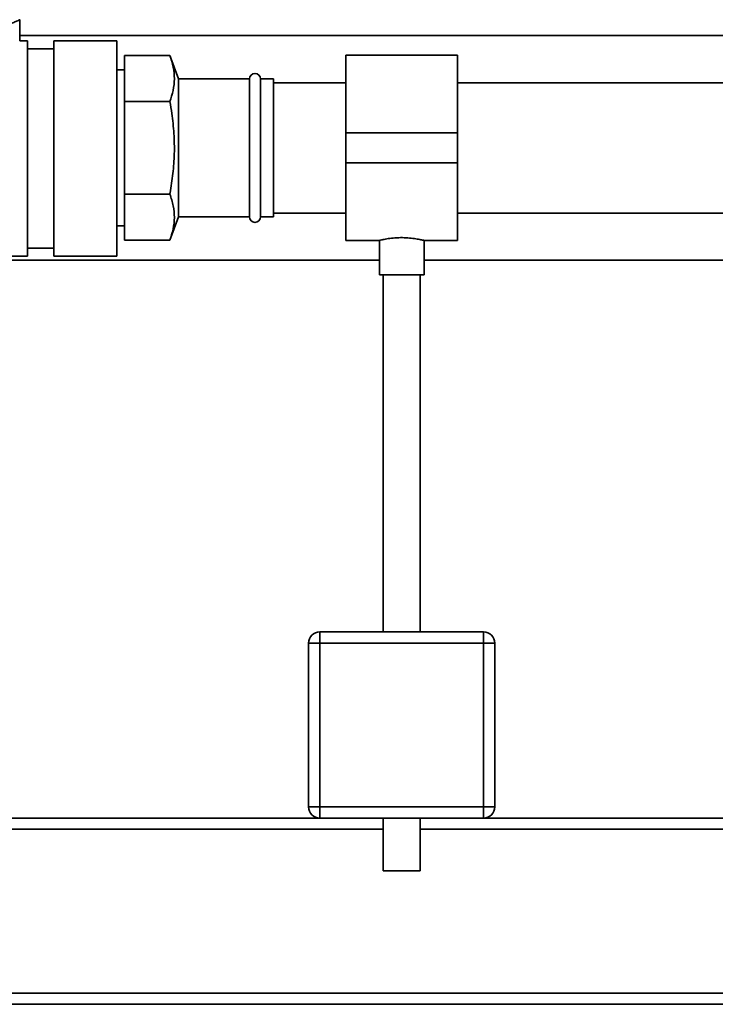
# Paper-space layout 'Blatt1' of a CAD drawing. Units: millimetres. Extents: x 0 to 5940, y 0 to 4200.
# Drawn here: x 1548 to 1735, y 1864 to 2128 of the extents above; entities that cross this region are included whole.
import ezdxf

# ---------------------------------------------------------------- set-up
doc = ezdxf.new("R2010")
doc.units = ezdxf.units.MM
doc.header["$LTSCALE"] = 10

psp = doc.layouts.new('Blatt1')

# ---------------------------------------------------------------- linework, layer by layer
at = {"color": 7, "linetype": 'Continuous', "lineweight": 35}
for p, q in [((1548.12, 2122.41), (1548.12, 2128.09)), ((1865.16, 2123.82), (1548.12, 2123.82)), ((1550.23, 2122.41), (1548.11, 2122.41)), ((1550.23, 2093.51), (1550.23, 2122.41)), ((1574.2, 2122.41), (1557.28, 2122.41)), ((1557.28, 2093.51), (1557.28, 2122.41)), ((1574.2, 2093.51), (1574.2, 2122.41)), ((1557.28, 2120.3), (1550.23, 2120.3)), ((1588.43, 2118.49), (1576.28, 2118.49)), ((1576.28, 2106.08), (1576.28, 2118.49)), ((1590.73, 2112.17), (1588.43, 2118.49)), ((1665.68, 2118.52), (1635.68, 2118.52)), ((1635.68, 2118.52), (1635.68, 2097.67)), ((1665.68, 2118.52), (1665.68, 2097.67)), ((1576.28, 2114.62), (1574.2, 2114.62)), ((1609.78, 2112.17), (1590.73, 2112.17)), ((1590.73, 2112.17), (1590.73, 2075.17)), ((1609.78, 2112.17), (1609.78, 2075.17)), ((1616.28, 2112.17), (1612.78, 2112.17)), ((1612.78, 2112.17), (1612.78, 2075.17)), ((1616.28, 2112.17), (1616.28, 2075.17)), ((1635.68, 2111.17), (1616.28, 2111.17)), ((1764.68, 2111.17), (1665.68, 2111.17)), ((1576.28, 2081.26), (1576.28, 2106.08)), ((1588.43, 2106.08), (1576.28, 2106.08)), ((1665.68, 2097.67), (1635.68, 2097.67)), ((1635.68, 2097.67), (1635.68, 2089.67)), ((1665.68, 2097.67), (1665.68, 2089.67)), ((1550.23, 2064.6), (1550.23, 2093.51)), ((1557.28, 2064.6), (1557.28, 2093.51)), ((1574.2, 2064.6), (1574.2, 2093.51)), ((1665.68, 2089.67), (1635.68, 2089.67)), ((1635.68, 2089.67), (1635.68, 2068.82)), ((1665.68, 2089.67), (1665.68, 2068.82)), ((1588.43, 2081.26), (1576.28, 2081.26)), ((1576.28, 2068.84), (1576.28, 2081.26)), ((1616.28, 2076.17), (1635.68, 2076.17)), ((1665.68, 2076.17), (1764.68, 2076.17)), ((1588.43, 2068.84), (1590.73, 2075.17)), ((1590.73, 2075.17), (1609.78, 2075.17)), ((1612.78, 2075.17), (1616.28, 2075.17)), ((1574.2, 2072.72), (1576.28, 2072.72)), ((1588.43, 2068.84), (1576.28, 2068.84)), ((1635.68, 2068.82), (1644.75, 2068.82)), ((1644.68, 2068.84), (1644.68, 2059.55)), ((1656.65, 2068.82), (1665.68, 2068.82)), ((1656.68, 2059.55), (1656.68, 2068.83)), ((1550.23, 2066.72), (1557.28, 2066.72)), ((1510.75, 2063.52), (1644.68, 2063.52)), ((1516.39, 2064.6), (1550.23, 2064.6)), ((1557.28, 2064.6), (1574.2, 2064.6)), ((1656.68, 2063.52), (1951.67, 2063.52)), ((1656.68, 2059.55), (1644.68, 2059.55)), ((1645.68, 2059.55), (1645.68, 1963.67)), ((1655.68, 1963.67), (1655.68, 2059.55)), ((1628.68, 1960.67), (1628.68, 1963.67)), ((1628.68, 1963.67), (1672.68, 1963.67)), ((1672.68, 1960.67), (1672.68, 1963.67)), ((1625.68, 1916.67), (1625.68, 1960.67)), ((1625.68, 1960.67), (1628.68, 1960.67)), ((1628.68, 1960.67), (1628.68, 1916.67)), ((1672.68, 1960.67), (1628.68, 1960.67)), ((1672.68, 1916.67), (1672.68, 1960.67)), ((1672.68, 1960.67), (1675.68, 1960.67)), ((1675.68, 1960.67), (1675.68, 1916.67)), ((1625.68, 1916.67), (1628.68, 1916.67)), ((1628.68, 1913.67), (1628.68, 1916.67)), ((1628.68, 1916.67), (1672.68, 1916.67)), ((1672.68, 1916.67), (1675.68, 1916.67)), ((1672.68, 1913.67), (1672.68, 1916.67)), ((1628.68, 1913.67), (848.68, 1913.67)), ((1672.68, 1913.67), (1628.68, 1913.67)), ((1645.68, 1913.67), (1645.68, 1899.55)), ((1655.68, 1899.55), (1655.68, 1913.67)), ((2242.68, 1913.67), (1672.68, 1913.67)), ((1645.68, 1910.67), (845.68, 1910.67)), ((2245.68, 1910.67), (1655.68, 1910.67)), ((1655.68, 1899.55), (1645.68, 1899.55)), ((2245.68, 1866.67), (845.68, 1866.67)), ((2195.68, 1863.67), (895.68, 1863.67))]:
    psp.add_line(p, q, dxfattribs=at)
for centre, radius, start, end in [((1611.28, 2112.17), 1.5, 0, 180), ((1611.28, 2075.17), 1.5, 180, 360), ((1628.68, 1960.67), 3, 90, 180), ((1672.68, 1960.67), 3, 0, 90), ((1628.68, 1916.67), 3, 180, 270), ((1672.68, 1916.67), 3, 270, 0)]:
    psp.add_arc(centre, radius, start, end, dxfattribs=at)
for points, knots in [([(1521.36, 2128.04), (1521.35, 2128.04), (1521.3, 2128.07), (1521.55, 2127.95), (1522.26, 2127.63), (1523.65, 2127.03), (1525.55, 2126.34), (1527.31, 2125.8), (1529.33, 2125.29), (1531.52, 2124.93), (1533.79, 2124.75), (1536.63, 2124.77), (1540.05, 2125.22), (1542.99, 2126.03), (1545.01, 2126.74), (1546.33, 2127.26), (1547.34, 2127.7), (1547.92, 2127.96), (1548.16, 2128.07), (1548.1, 2128.05), (1548.1, 2128.04)], [0, 0, 0, 0, 0.012991, 0.061036, 0.110456, 0.208483, 0.260794, 0.314466, 0.369569, 0.426506, 0.477773, 0.530839, 0.625229, 0.723435, 0.777025, 0.832089, 0.886821, 0.943433, 0.993778, 1, 1, 1, 1]), ([(1588.43, 2106.08), (1588.76, 2107.09), (1589.41, 2109.11), (1589.74, 2112.21), (1589.45, 2115.35), (1588.77, 2117.44), (1588.43, 2118.49)], [0, 0, 0, 0, 0.244707, 0.49119, 0.744417, 1, 1, 1, 1]), ([(1588.43, 2081.26), (1588.45, 2081.36), (1588.78, 2083.19), (1589.31, 2086.79), (1589.7, 2092.11), (1589.59, 2097.51), (1589.1, 2102.19), (1588.61, 2105.03), (1588.43, 2106.08)], [0, 0, 0, 0, 0.012487, 0.223912, 0.436447, 0.653302, 0.871822, 1, 1, 1, 1]), ([(1588.43, 2068.84), (1588.76, 2069.85), (1589.41, 2071.87), (1589.74, 2074.97), (1589.45, 2078.11), (1588.77, 2080.2), (1588.43, 2081.26)], [0, 0, 0, 0, 0.244707, 0.49119, 0.744417, 1, 1, 1, 1]), ([(1644.75, 2068.84), (1644.73, 2068.83), (1644.64, 2068.81), (1645.16, 2068.93), (1646.25, 2069.16), (1647.89, 2069.42), (1649.84, 2069.57), (1651.88, 2069.55), (1653.75, 2069.38), (1655.32, 2069.12), (1656.32, 2068.9), (1656.76, 2068.8), (1656.66, 2068.82), (1656.65, 2068.83)], [0, 0, 0, 0, 0.0325391, 0.136721, 0.2418188, 0.349568, 0.4577441, 0.5632419, 0.6671819, 0.7730548, 0.8813617, 0.9888683, 1, 1, 1, 1])]:
    psp.add_open_spline(points, degree=3, knots=knots, dxfattribs=at)

doc.saveas('drawing.dxf')
